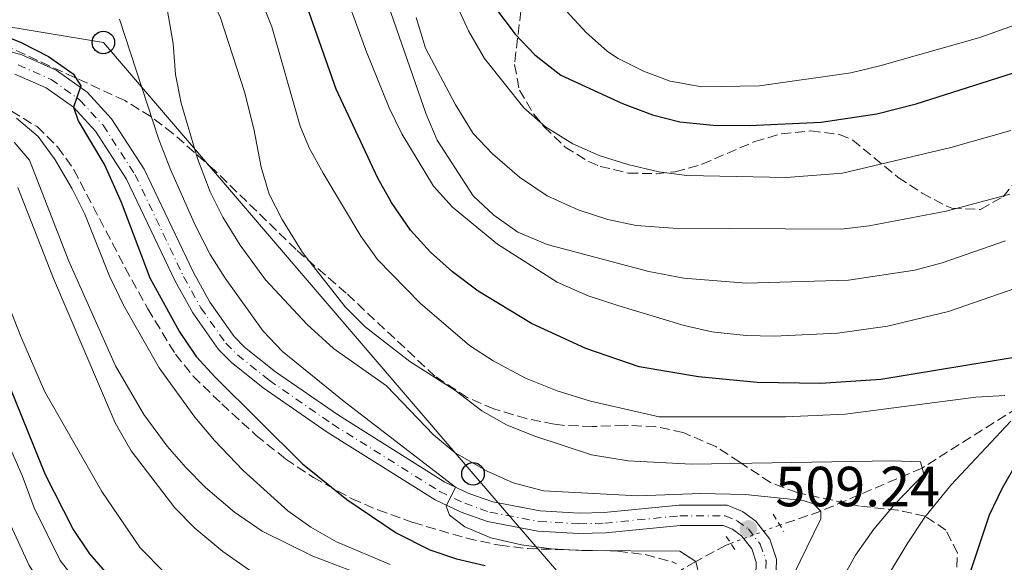
# Model space of a CAD drawing. Units: metres. Extents: x 616771 to 620197, y 4782644 to 4785016.
# Drawn here: x 617811 to 617985, y 4784431 to 4784527 of the extents above; entities that cross this region are included whole.
import ezdxf

# ---------------------------------------------------------------- set-up
doc = ezdxf.new("R2010")
doc.units = ezdxf.units.M
doc.header["$MEASUREMENT"] = 0
for name, pattern in [('DGN Style 2', [1.7399219301090239, 1.043953158065414, -0.6959687720436097]), ('DGN Style 3', [2.435890702152634, 1.739921930109024, -0.6959687720436097]), ('DGN Style 4', [2.7856150101045474, 1.391937544087219, -0.6959687720436097, 0.001739921930109024, -0.6959687720436097]), ('DGN Style 5', [1.217945351076317, 0.5219765790327072, -0.6959687720436097])]:
    doc.linetypes.add(name, pattern=pattern)
for name, color, linetype, lineweight in [('Barranco lineal', 142, 'DGN Style 3', 13), ('Barranco lineal no visto', 142, 'DGN Style 5', 0), ('Carretera', 9, 'Continuous', 0), ('Cota de punto acotado terreno', 7, 'Continuous', 0), ('Curva de nivel directora', 30, 'Continuous', 30), ('Curva de nivel intermedia', 30, 'Continuous', 0), ('Eje de carretera', 7, 'DGN Style 4', 0), ('Línea blanca (vial)', 7, 'Continuous', 13), ('Línea telefónica', 7, 'Continuous', 0), ('Pontón-alcantarilla (pasos de agua)', 1, 'DGN Style 2', 0), ('Poste telefónico', 7, 'Continuous', 0), ('Punto acotado terreno (símbolo)', 7, 'Continuous', 0), ('Zona arbolada', 92, 'DGN Style 3', 0)]:
    doc.layers.add(name, color=color, linetype=linetype, lineweight=lineweight)
doc.styles.add('Style-Arial', font='arial.ttf')

# ---------------------------------------------------------------- blocks, each defined once
blk = doc.blocks.new('5PATER')
at = {"layer": 'Punto acotado terreno (símbolo)', "linetype": 'Continuous', "lineweight": 0}
h = blk.add_hatch(color=51, dxfattribs=at)
edge = h.paths.add_edge_path()
edge.add_ellipse((0, 0), major_axis=(-0.1095731443231308, -0.1110710700762829), ratio=0.9994222409660317, start_angle=0, end_angle=360)
blk = doc.blocks.new('5PTT')
at = {"layer": 'Poste telefónico', "color": 7, "linetype": 'Continuous', "lineweight": 30}
blk.add_circle((2.382683753967285e-05, 4.306399822235108e-05), 0.1995000005932858, dxfattribs=at)

msp = doc.modelspace()

# ---------------------------------------------------------------- linework, layer by layer
at = {"layer": 'Barranco lineal', "color": 142, "linetype": 'DGN Style 3', "lineweight": 13}
for points in [[(618044.0300000003, 4784568.130000001, 565), (618039.9299999997, 4784558.359999999, 560), (618032.8099999996, 4784544.49, 555), (618027.2999999998, 4784530.890000001, 550), (618023.54, 4784522.130000001, 545), (618018.0899999999, 4784508.83, 540), (618014.5899999999, 4784501.699999999, 535), (618009, 4784489.550000001, 530), (617997.2999999998, 4784466.859999999, 525), (617987.7999999998, 4784458.220000001, 520), (617970.9500000002, 4784447.560000001, 515), (617952.9900000002, 4784439.91, 510), (617945.7300000006, 4784437.439999999, 507.6199999999953)], [(617937.0499999998, 4784434.220000001, 507.6199999999953), (617936.2300000006, 4784433.91, 507.0099999999948), (617930.8399999999, 4784431, 505), (617919.9000000004, 4784424.65, 500), (617903.5499999998, 4784420.140000001, 495), (617892.4800000006, 4784419.980000001, 490), (617885.2199999997, 4784419.08, 485), (617872.3499999996, 4784415.439999999, 480), (617849.0599999996, 4784410.800000001, 475), (617836.0300000003, 4784408.83, 470), (617826.7300000006, 4784407.859999999, 465), (617818.7400000002, 4784405.66, 460), (617809.4199999999, 4784402.060000001, 455), (617798.6500000004, 4784396.9, 450), (617789.25, 4784392.51, 440), (617783.3899999997, 4784391.369999999, 435), (617775.1799999997, 4784389.810000001, 430), (617765.9699999997, 4784389.380000001, 424.9199999999983)]]:
    msp.add_polyline3d(points, dxfattribs=at)
at = {"layer": 'Barranco lineal no visto', "color": 142, "linetype": 'DGN Style 5', "lineweight": 0, "elevation": 507.6199999999953, "flags": 128}
msp.add_lwpolyline([(617937.0499999998, 4784434.220000001), (617945.7300000006, 4784437.439999999)], dxfattribs=at)
at = {"layer": 'Carretera', "color": 9, "linetype": 'Continuous', "lineweight": 0}
for points in [[(617802.7199999999, 4784523.16, 499.3300000000018), (617811.4400000015, 4784520.720000001, 499.6300000000047), (617817.5599999992, 4784518.040000002, 499.7799999999989), (617823.0100000009, 4784514.15, 500), (617827.3400000003, 4784509.420000001, 500.1499999999942), (617833.1299999994, 4784500.470000002, 500.8999999999942), (617841.7899999986, 4784482.319999999, 501.9900000000052), (617844.7600000014, 4784476.930000001, 501.9900000000052), (617849.0500000007, 4784470.859999999, 502.3600000000006), (617850.9100000004, 4784468.98, 502.6600000000035), (617856.3700000008, 4784464.619999999, 502.8500000000058), (617867.5300000012, 4784456.9, 503.3399999999965), (617886.3799999983, 4784445.05, 504.7599999999948), (617890.6499999998, 4784443.04, 505.320000000007), (617894.8599999985, 4784441.550000002, 505.6900000000023), (617903.2800000006, 4784439.96, 506.8099999999977), (617910.1800000007, 4784439.54, 507.1499999999942), (617914.6099999985, 4784439.660000001, 507.6000000000058), (617927.91, 4784440.970000001, 508.3099999999977), (617936.4100000005, 4784440.98, 508.9400000000023), (617939.1200000017, 4784439.869999999, 509.1300000000047), (617941.489999999, 4784438.13, 509.2400000000052), (617943.9400000008, 4784434.949999999, 509.3899999999995), (617945.1600000013, 4784431.410000001, 509.5), (617944.969999999, 4784425.670000001, 509.8800000000047)], [(617941.3999999994, 4784426.070000002, 509.8800000000047), (617941.5599999981, 4784430.87, 509.5), (617940.749999999, 4784433.220000002, 509.3899999999995), (617938.9600000008, 4784435.540000001, 509.2400000000052), (617937.3500000016, 4784436.720000002, 509.1300000000047), (617935.7100000009, 4784437.400000001, 508.9400000000023), (617928.089999999, 4784437.390000001, 508.3099999999977), (617914.8299999976, 4784436.08, 507.6000000000058), (617910.1200000002, 4784435.960000002, 507.1499999999942), (617902.8400000003, 4784436.399999999, 506.8099999999977), (617893.9299999987, 4784438.080000001, 505.6900000000023), (617889.2899999984, 4784439.730000001, 505.320000000007), (617884.6599999993, 4784441.9, 504.7599999999948), (617865.5599999997, 4784453.91, 503.3399999999965), (617854.2299999995, 4784461.74, 502.8500000000058), (617848.510000002, 4784466.310000001, 502.6600000000035), (617846.3000000013, 4784468.550000001, 502.3600000000006), (617841.7199999993, 4784475.02, 501.9900000000052), (617838.6000000011, 4784480.679999999, 501.9900000000052), (617830.0000000002, 4784498.720000001, 500.8999999999942), (617824.4999999994, 4784507.230000001, 500.1499999999942), (617820.6299999983, 4784511.449999998, 500), (617815.7800000022, 4784514.91, 499.7799999999989), (617810.239999999, 4784517.34, 499.6300000000047)]]:
    msp.add_polyline3d(points, dxfattribs=at)
at = {"layer": 'Curva de nivel directora', "color": 30, "linetype": 'Continuous', "lineweight": 30, "flags": 128}
for points, elevation in [([(617993.7499999991, 4784468.210000002), (617963.6199999988, 4784463.250000002), (617952.9699999982, 4784462.51), (617941.7199999986, 4784462.710000001), (617931.3200000006, 4784463.700000001), (617920.7999999995, 4784465.490000002), (617911.3400000002, 4784468.720000001), (617901.7600000004, 4784473.140000002), (617892.2899999998, 4784478.890000002), (617887.7699999979, 4784482.290000001), (617883.8399999986, 4784485.770000001), (617880.2899999992, 4784489.680000001), (617876.9599999987, 4784494.570000002), (617874.5, 4784498.910000003), (617867.1599999998, 4784514.660000001), (617857.9199999993, 4784540.900000002), (617846.7300000001, 4784560.150000001), (617843.0399999998, 4784564.520000001), (617838.2000000007, 4784568.600000001), (617807.0099999986, 4784591.300000001), (617801.499999999, 4784594.28)], 525.0000000000002), ([(617895.209999999, 4784529.27), (617898.8599999989, 4784524.390000001), (617902.2999999989, 4784520.77), (617906.919999999, 4784517.15), (617917.849999999, 4784512.11), (617923.1799999999, 4784510.09), (617928.0300000003, 4784508.869999999), (617933.9400000002, 4784508.300000002), (617940.2799999992, 4784508.230000001), (617953.0199999996, 4784508.810000001), (617962.9100000003, 4784510.310000001), (617969.8700000006, 4784512.07), (617996.029999999, 4784520.420000001)], 550.0000000000001), ([(617806.3, 4784524.960000001), (617811.3600000006, 4784522.910000001), (617816.1599999995, 4784520.430000001), (617820.5599999983, 4784517.390000002), (617821.9199999997, 4784515.240000002), (617820.6299999999, 4784511.449999999), (617821.4500000002, 4784509.080000003), (617826.1500000008, 4784501.170000002), (617829.0299999998, 4784494.670000002), (617834.1300000004, 4784481.24), (617839.3699999996, 4784471.7), (617842.3099999989, 4784467.300000002), (617845.6999999996, 4784463.630000002), (617861.1600000004, 4784448.32), (617869.0300000005, 4784442.000000002), (617877.7399999987, 4784436.060000001), (617883.7499999991, 4784433.050000002), (617888.480000001, 4784431.449999999), (617893.5599999994, 4784430.28)], 500.0000000000003), ([(617809.55, 4784330.390000001), (617819.860000001, 4784345.550000002), (617823.4999999999, 4784353.2), (617825.1099999992, 4784357.940000001), (617827.6699999984, 4784368.5), (617829.5899999985, 4784379.140000002), (617831.1399999997, 4784384.54), (617833.2099999995, 4784389.090000001), (617836.5699999989, 4784394.320000002), (617839.7000000004, 4784398.210000004), (617847.4099999996, 4784406.380000002), (617849.0599999991, 4784410.800000001), (617847.9599999995, 4784412.66), (617844.03, 4784415.650000001), (617834.610000001, 4784421.090000002), (617830.6700000003, 4784424.16), (617823.5199999999, 4784432.340000002), (617820.5000000002, 4784436.830000003), (617815.6499999999, 4784446.369999999), (617807.2999999992, 4784466.800000001)], 475), ([(617970.6699999986, 4784305.760000001), (617968.5099999994, 4784310.850000001), (617967.6299999988, 4784315.77), (617968.269999998, 4784321.460000001), (617971.0699999987, 4784331.99), (617972.6600000003, 4784344.51), (617973.5499999998, 4784360.08), (617973.8600000005, 4784373.550000002), (617974.4399999994, 4784378.510000002), (617974.6499999994, 4784384.2), (617974.3599999989, 4784390), (617973.0599999981, 4784396.650000002), (617973.0499999991, 4784401.65), (617974.0100000004, 4784411.78), (617975.519999999, 4784417.250000002), (617982.8899999984, 4784439.270000001), (617985.1500000004, 4784444.070000002), (617987.6699999995, 4784448.390000002)], 525.0000000000002)]:
    msp.add_lwpolyline(points, dxfattribs=dict(at, elevation=elevation))
at = {"layer": 'Curva de nivel intermedia', "color": 30, "linetype": 'Continuous', "lineweight": 0, "flags": 128}
for points, elevation in [([(617808.77, 4784606.149999999), (617814.5800000015, 4784605.59), (617819.0000000005, 4784603.349999999), (617832.2999999997, 4784587.009999999), (617837.8099999995, 4784581.54), (617848.2000000008, 4784569.930000001), (617851.6299999995, 4784564.900000001), (617857.6800000002, 4784554.529999999), (617861.1900000017, 4784549.230000001), (617863.5400000009, 4784544.810000001), (617866.0399999998, 4784539.08), (617872.4000000011, 4784521.59), (617876.5499999997, 4784511.359999999), (617878.7900000014, 4784506.739999999), (617884.4000000019, 4784497.470000001), (617887.7500000001, 4784493.76), (617895.740000001, 4784487.199999999), (617906.2700000008, 4784480.489999999), (617911.7600000005, 4784478.039999999), (617917.0600000002, 4784476.32), (617928.8100000004, 4784472.779999998), (617933.690000002, 4784471.71), (617939.7400000005, 4784471.059999999), (617944.7500000016, 4784470.909999999)], 530.0000000000001), ([(617802.9500000018, 4784577.009999999), (617829.4400000009, 4784563.989999999), (617834.3899999997, 4784561.060000001), (617838.7999999997, 4784557.5), (617842.1800000014, 4784553.819999999), (617845.4900000017, 4784549.199999999), (617851.0700000008, 4784537.449999998), (617855.7400000001, 4784525.73), (617860.7600000004, 4784508.140000001), (617862.4299999999, 4784504.140000001)], 520), ([(617808.380000001, 4784557.519999998), (617813.1300000009, 4784555.940000001), (617824.2500000009, 4784552.970000001), (617829.3800000006, 4784550.770000001), (617833.7300000002, 4784547.789999999), (617837.6200000017, 4784543.899999999), (617841.2800000008, 4784538.930000001), (617846.6600000008, 4784527.27), (617850.8899999997, 4784514.17), (617852.5700000006, 4784507.66), (617853.8600000005, 4784500.859999998), (617855.2599999995, 4784496.06), (617857.5999999997, 4784491.599999998), (617861.1800000005, 4784485.710000001)], 515.0000000000001), ([(617886.0900000016, 4784534.88), (617890.6, 4784525.01), (617893.4299999997, 4784520.079999999), (617900.4000000012, 4784511.369999998), (617904.200000001, 4784507.989999998), (617909.0500000013, 4784504.96), (617913.7100000017, 4784502.899999999), (617918.8100000002, 4784501.31), (617924.310000001, 4784500.029999999), (617929.2700000008, 4784499.369999997), (617946.8200000015, 4784499.029999998), (617956.8000000016, 4784499.779999999)], 545), ([(617907.9000000004, 4784528.55), (617911.4299999997, 4784524.679999999), (617915.1800000002, 4784521.359999999), (617917.1100000015, 4784520.07), (617921.5900000008, 4784517.849999998), (617926.3000000003, 4784516.08), (617931.9000000017, 4784515.079999999), (617942.1000000008, 4784515.239999999), (617958.3200000015, 4784517.58), (617963.4500000012, 4784518.779999998), (617981.1600000006, 4784523.829999999), (618007.2699999998, 4784533.119999999)], 555.0000000000001), ([(617875.8800000013, 4784531), (617883.0600000008, 4784510.249999999), (617885.0000000009, 4784505.65), (617891.4300000014, 4784495.800000001), (617895.0400000013, 4784492.350000001), (617899.2900000003, 4784489.359999998), (617904.4900000016, 4784487.17), (617922.5499999997, 4784482.359999998), (617928.7000000009, 4784481.210000001), (617939.7400000005, 4784480.289999999), (617957.87, 4784480.859999998), (617969.6500000015, 4784482.579999999), (617974.4800000018, 4784483.890000002), (617985.6900000012, 4784487.800000001)], 535), ([(617837.1900000003, 4784528.829999999), (617838.2699999999, 4784522.759999999), (617838.6800000012, 4784517.24), (617839.7100000017, 4784512.2), (617842.5500000003, 4784502.4), (617844.8100000002, 4784496.46), (617847.0800000011, 4784492.000000001), (617850.1100000018, 4784487.039999999), (617854.6100000013, 4784480.880000001), (617862.0000000009, 4784472.970000001), (617866.6600000013, 4784468.739999999), (617876.0700000012, 4784462.119999998), (617884.3700000005, 4784453.42), (617888.2400000019, 4784450.259999999), (617893.860000001, 4784447), (617898.5000000013, 4784444.960000001), (617903.8700000002, 4784443.529999998), (617920.6000000006, 4784442.619999998), (617931.7600000009, 4784443.019999999), (617939.5800000017, 4784442.849999999), (617949.8500000001, 4784441.81), (617951.7000000009, 4784441.199999999), (617952.9900000006, 4784439.909999999), (617952.9800000016, 4784438.56), (617944.4600000011, 4784421.119999998)], 510), ([(617828.7600000014, 4784527.050000001), (617835.7300000007, 4784505.74), (617837.8099999995, 4784500.420000001), (617842.2300000007, 4784490.439999999), (617844.8300000002, 4784485.390000001), (617847.49, 4784481.16), (617854.2200000002, 4784471.800000001), (617857.6600000003, 4784468.17), (617868.5700000002, 4784459.349999999), (617888.2799999998, 4784444.149999999), (617886.6100000001, 4784440.810000001), (617887.2000000002, 4784439.179999999), (617889.9000000004, 4784437.149999999), (617894.5100000015, 4784435.199999998), (617899.980000001, 4784433.929999998), (617905.2500000015, 4784433.26), (617910.7099999998, 4784432.980000001), (617928.0400000014, 4784432.84), (617930.8399999999, 4784431), (617931.5199999994, 4784428.289999999)], 505.0000000000001), ([(617881.3300000007, 4784527.350000001), (617882.9500000011, 4784521.930000001), (617888.1900000004, 4784512.01), (617891.4100000013, 4784506.84), (617894.8400000001, 4784503.199999998), (617899.5899999999, 4784499.07), (617904.5400000007, 4784495.779999998), (617910.0300000004, 4784493.289999999), (617915.2699999998, 4784491.58), (617920.2699999998, 4784490.489999999), (617926.8600000013, 4784490.060000001), (617956.5700000013, 4784489.88)], 540.0000000000001), ([(617876.6900000004, 4784430.49), (617867.1700000007, 4784434.5), (617862.6600000003, 4784437.08), (617858.5800000011, 4784439.980000001), (617850.6799999997, 4784447.109999999), (617845.5800000011, 4784452.449999999), (617842.0800000009, 4784456.56), (617835.7799999999, 4784465.289999999), (617829.5100000004, 4784476.289999999), (617826.9900000012, 4784481.569999999), (617822.6200000015, 4784492.529999998), (617820.3600000016, 4784497.000000001), (617817.3900000011, 4784502.119999999), (617814.3300000011, 4784506.279999999), (617810.5400000003, 4784509.539999999)], 495), ([(617956.8000000016, 4784499.779999999), (617976.0100000007, 4784504.33), (617986.620000001, 4784507.369999999)], 545), ([(617810.12, 4784505.3), (617812.8400000002, 4784502.060000001), (617819.7800000005, 4784484.189999999), (617828.0300000005, 4784465.640000001), (617833.0900000011, 4784457.029999999), (617837.2100000004, 4784451.460000001), (617840.4800000006, 4784447.659999999), (617844.0099999999, 4784444.13), (617849.0999999995, 4784439.730000001), (617854.0200000012, 4784436.349999999), (617863.0100000012, 4784431.970000001), (617872.9300000009, 4784428.15)], 490.0000000000001), ([(617862.4299999999, 4784504.140000001), (617864.8600000018, 4784499.77), (617871.5300000017, 4784488.619999998), (617874.4599999997, 4784484.48), (617882.0400000014, 4784476.75), (617890.7600000009, 4784469.289999999), (617894.9400000006, 4784466.550000001), (617900.6600000005, 4784463.5), (617906.290000001, 4784461.210000001), (617912.2000000008, 4784459.420000001), (617924.3700000013, 4784456.630000001), (617946.7300000021, 4784456.630000001), (617957.2900000011, 4784457.099999998), (617980.4699999999, 4784460.09), (617985.5999999996, 4784460.42)], 520), ([(617810.7600000015, 4784497.249999999), (617817.0600000003, 4784481.130000001), (617828.0100000005, 4784455.539999999), (617830.7999999999, 4784450.609999999), (617838.5800000007, 4784440.48), (617842.100000001, 4784436.92), (617847.070000002, 4784432.75), (617852.3499999993, 4784429.039999997)], 485), ([(617956.5700000013, 4784489.88), (617961.5400000003, 4784490.480000001), (617975.2100000004, 4784493.069999999), (617986.4500000012, 4784496.09)], 540.0000000000001), ([(617861.1800000005, 4784485.710000001), (617868.7199999997, 4784476.119999999), (617872.2699999993, 4784472.579999999), (617880.1700000007, 4784466.430000001), (617888.1500000001, 4784461.329999999), (617892.9500000014, 4784457.659999999), (617897.3300000001, 4784455.23), (617902.1300000013, 4784453.24), (617912.3700000006, 4784449.890000001), (617918.8600000016, 4784448.819999999), (617930.0599999998, 4784448.24), (617965.6200000015, 4784448.859999999), (617970.6700000009, 4784448.640000001), (617971.2200000007, 4784446.49), (617966.1, 4784441.15), (617962.3800000006, 4784436.74), (617959.1300000006, 4784432.130000001), (617953.7599999994, 4784422.399999999)], 515.0000000000001), ([(617944.7500000016, 4784470.909999999), (617955.9299999998, 4784471.460000002), (617964.79, 4784472.710000001), (617975.6200000017, 4784475.279999999), (617989.0799999998, 4784479.949999998)], 530.0000000000001), ([(617809.4600000007, 4784475.51), (617811.2700000012, 4784470.84), (617815.4900000012, 4784461.159999999), (617825.6299999999, 4784443.380000001), (617832.3900000014, 4784433.430000001), (617836.7300000021, 4784429.069999999)], 480.0000000000001), ([(617808.0900000005, 4784338.88), (617814.4100000015, 4784349.019999999), (617816.64, 4784353.5), (617821.3499999996, 4784364.699999998), (617822.78, 4784369.49), (617825.7000000015, 4784385.53), (617827.2900000007, 4784392.029999999), (617828.4700000009, 4784395.060000001), (617833.8200000019, 4784403.92), (617836.0300000003, 4784408.829999999), (617835.200000001, 4784411.680000001), (617828.4599999997, 4784419.34), (617824.8099999996, 4784422.819999999), (617818.2500000016, 4784431.17), (617813.6200000005, 4784440.52), (617811.5199999993, 4784446.239999999), (617803.1300000006, 4784465.220000001)], 470), ([(617986.6600000013, 4784455.849999999), (617975.9900000006, 4784444.500000001), (617971.4000000019, 4784438.880000002), (617968.3100000005, 4784434.13), (617965.3400000001, 4784429.25)], 520), ([(617810.9300000013, 4784352.25), (617814.1600000013, 4784358.819999999), (617817.5400000009, 4784368.23), (617818.7300000022, 4784373.819999999), (617819.9900000006, 4784385.029999999), (617820.9400000006, 4784389.929999999), (617822.560000001, 4784395.600000001), (617826.2900000016, 4784405.499999999), (617827.2000000012, 4784410.42), (617825.8500000013, 4784412.59), (617819.2000000017, 4784420.759999999), (617812.7799999999, 4784430.32), (617808.4800000016, 4784439.59)], 465.0000000000001)]:
    msp.add_lwpolyline(points, dxfattribs=dict(at, elevation=elevation))
at = {"layer": 'Eje de carretera', "color": 7, "linetype": 'DGN Style 4', "lineweight": 0}
msp.add_polyline3d([(617810.8099999984, 4784518.95, 499.6300000000047), (617816.6299999988, 4784516.400000002, 499.7799999999989), (617821.7600000009, 4784512.740000002, 499.9999999999999), (617825.859999998, 4784508.270000001, 500.1499999999942), (617831.4999999995, 4784499.550000001, 500.8999999999943), (617840.1200000006, 4784481.460000002, 501.9900000000052), (617843.1700000018, 4784475.930000001, 501.9900000000052), (617847.6099999985, 4784469.650000001, 502.3600000000006), (617849.6600000004, 4784467.59, 502.6600000000034), (617855.2500000006, 4784463.11, 502.8500000000058), (617866.5000000002, 4784455.33, 503.3399999999965), (617885.4799999992, 4784443.400000001, 504.7599999999948), (617889.9400000006, 4784441.310000001, 505.3200000000069), (617894.3700000007, 4784439.740000002, 505.6900000000024), (617903.0499999999, 4784438.100000001, 506.8099999999976), (617910.1499999989, 4784437.67, 507.1499999999943), (617914.7199999976, 4784437.790000001, 507.600000000006), (617928.0100000004, 4784439.100000001, 508.3099999999977), (617936.039999999, 4784439.109999999, 508.9400000000023), (617938.1900000015, 4784438.220000002, 509.1300000000047), (617940.1700000018, 4784436.78, 509.2400000000052), (617942.2699999984, 4784434.050000001, 509.3899999999995), (617943.280000001, 4784431.130000002, 509.5), (617943.1000000021, 4784425.880000002, 509.8800000000048)], dxfattribs=at)
at = {"layer": 'Línea blanca (vial)', "color": 7, "linetype": 'Continuous', "lineweight": 13}
for points in [[(617944.9699999986, 4784425.670000002, 509.8800000000048), (617945.1600000008, 4784431.410000001, 509.5), (617943.9400000003, 4784434.95, 509.3899999999995), (617941.4899999984, 4784438.130000001, 509.2400000000052), (617939.1200000013, 4784439.869999999, 509.1300000000047), (617936.41, 4784440.980000001, 508.9400000000023), (617927.9099999996, 4784440.970000002, 508.3099999999977), (617914.609999998, 4784439.660000001, 507.600000000006), (617910.1800000002, 4784439.540000001, 507.1499999999943), (617903.2800000003, 4784439.960000001, 506.8099999999976), (617894.859999998, 4784441.550000003, 505.6900000000024), (617890.6499999991, 4784443.040000001, 505.3200000000069), (617886.3799999978, 4784445.050000001, 504.7599999999948), (617867.5300000006, 4784456.900000001, 503.3399999999965), (617856.3700000005, 4784464.619999999, 502.8500000000058), (617850.9099999999, 4784468.980000001, 502.6600000000034), (617849.0500000002, 4784470.86, 502.3600000000006), (617844.7600000009, 4784476.930000001, 501.9900000000052), (617841.7899999982, 4784482.32, 501.9900000000052), (617833.129999999, 4784500.470000002, 500.8999999999943), (617827.3399999999, 4784509.420000002, 500.1499999999942), (617823.0100000004, 4784514.150000001, 499.9999999999999), (617817.5599999987, 4784518.040000003, 499.7799999999989), (617811.440000001, 4784520.720000001, 499.6300000000047), (617802.7199999993, 4784523.160000001, 499.3300000000018)], [(617941.399999999, 4784426.070000002, 509.8800000000048), (617941.5599999976, 4784430.87, 509.5), (617940.7499999985, 4784433.220000002, 509.3899999999995), (617938.9600000003, 4784435.540000002, 509.2400000000052), (617937.350000001, 4784436.720000003, 509.1300000000047), (617935.7100000004, 4784437.400000001, 508.9400000000023), (617928.0899999985, 4784437.390000001, 508.3099999999977), (617914.829999997, 4784436.080000001, 507.600000000006), (617910.1199999999, 4784435.960000002, 507.1499999999943), (617902.8399999999, 4784436.4, 506.8099999999976), (617893.9299999982, 4784438.080000001, 505.6900000000024), (617889.2899999979, 4784439.730000001, 505.3200000000069), (617884.6599999989, 4784441.900000001, 504.7599999999948), (617865.5599999992, 4784453.910000001, 503.3399999999965), (617854.229999999, 4784461.74, 502.8500000000058), (617848.5100000015, 4784466.310000001, 502.6600000000034), (617846.3000000009, 4784468.550000001, 502.3600000000006), (617841.7199999989, 4784475.02, 501.9900000000052), (617838.6000000007, 4784480.680000001, 501.9900000000052), (617829.9999999999, 4784498.720000002, 500.8999999999943), (617824.499999999, 4784507.230000001, 500.1499999999942), (617820.6299999976, 4784511.449999999, 499.9999999999999), (617815.7800000017, 4784514.910000001, 499.7799999999989), (617810.2399999985, 4784517.340000001, 499.6300000000047)]]:
    msp.add_polyline3d(points, dxfattribs=at)
at = {"layer": 'Línea telefónica', "color": 7, "linetype": 'Continuous', "lineweight": 0}
msp.add_polyline3d([(617161.7800000017, 4784886.710000001, 445.3399999999965), (617221.4099999996, 4784720.439999999, 457.8000000000029), (617256.1599999999, 4784685.300000001, 475.6600000000035), (617493.4600000002, 4784620.350000001, 484.4799999999959), (617634.48, 4784525.540000001, 521.3399999999965), (617754.27, 4784534.880000002, 500.3099999999977), (617825.8999999987, 4784522.92, 503.0899999999965), (617891.3799999983, 4784446.540000001, 508.4400000000023), (617927.3900000015, 4784404.87, 509.1699999999983), (617886.1200000012, 4784279.710000001, 513), (617866.840098887, 4784240.135466131, 505.4619999999995), (617860.8500000024, 4784227.84, 503.1199999999953)], dxfattribs=at)
at = {"layer": 'Pontón-alcantarilla (pasos de agua)', "color": 1, "linetype": 'DGN Style 2', "lineweight": 0, "extrusion": (0.002949921571365844, -0.004744847394740247, 0.9999843920711581), "elevation": -20369.33465200447, "flags": 128}
msp.add_lwpolyline([(617940.3490694338, 4784396.56785846), (617942.2391202089, 4784393.52782424)], dxfattribs=at)
at = {"layer": 'Pontón-alcantarilla (pasos de agua)', "color": 1, "linetype": 'DGN Style 2', "lineweight": 0, "extrusion": (0.0259054056674608, -0.03807953072442913, 0.998938866646509), "elevation": -165672.8984359212, "flags": 128}
msp.add_lwpolyline([(3202057.578754162, 3604448.327664074), (3202057.578754162, 3604445.070748356)], dxfattribs=at)
at = {"layer": 'Zona arbolada', "color": 92, "linetype": 'DGN Style 3', "lineweight": 0}
for points in [[(617899.8499999996, 4784528.51, 560.3399999999965), (617898.7199999997, 4784519.01, 557.9100000000036), (617899.5999999996, 4784514.49, 556.570000000007), (617902.1600000003, 4784510.210000001, 555.1999999999971), (617903.9699999997, 4784507.99, 554.5500000000029), (617907.7100000001, 4784504.42, 553.9100000000036), (617911.8799999999, 4784501.850000001, 553.9799999999959), (617913.9100000003, 4784500.99, 554.1000000000058), (617918.9000000004, 4784499.810000001, 554.3999999999943), (617923.9299999997, 4784499.689999999, 554.7400000000052), (617927.2100000001, 4784500.050000001, 555), (617931.9400000004, 4784501.359999999, 555.4900000000052), (617941.2800000003, 4784505.390000001, 556.570000000007), (617945.9900000002, 4784506.76, 556.7899999999936), (617951.2000000002, 4784507.27, 556.7899999999936), (617956.2800000003, 4784506.640000001, 556.7899999999936), (617958.6299999999, 4784505.66, 556.7899999999936), (617966.6799999997, 4784499.039999999, 556.7899999999936), (617970.9400000004, 4784496.26, 556.7899999999936), (617975.3300000001, 4784493.930000001, 556.7899999999936), (617976.1799999997, 4784493.57, 556.7899999999936), (617981.2999999998, 4784493.359999999, 557.1699999999983), (617985.2599999999, 4784495.609999999, 557.9100000000036), (617988.4500000002, 4784499.449999999, 558.9199999999983)], [(617899.8499999996, 4784528.51, 560.3399999999965), (617898.7199999997, 4784519.01, 557.9100000000036), (617899.5999999996, 4784514.49, 556.570000000007), (617902.1600000003, 4784510.210000001, 555.1999999999971), (617903.9699999997, 4784507.99, 554.5500000000029), (617907.7100000001, 4784504.42, 553.9100000000036), (617911.8799999999, 4784501.850000001, 553.9799999999959), (617913.9100000003, 4784500.99, 554.1000000000058), (617918.9000000004, 4784499.810000001, 554.3999999999943), (617923.9299999997, 4784499.689999999, 554.7400000000052), (617927.2100000001, 4784500.050000001, 555), (617931.9400000004, 4784501.359999999, 555.4900000000052), (617941.2800000003, 4784505.390000001, 556.570000000007), (617945.9900000002, 4784506.76, 556.7899999999936), (617951.2000000002, 4784507.27, 556.7899999999936), (617956.2800000003, 4784506.640000001, 556.7899999999936), (617958.6299999999, 4784505.66, 556.7899999999936), (617966.6799999997, 4784499.039999999, 556.7899999999936), (617970.9400000004, 4784496.26, 556.7899999999936), (617975.3300000001, 4784493.930000001, 556.7899999999936), (617976.1799999997, 4784493.57, 556.7899999999936), (617981.2999999998, 4784493.359999999, 557.1699999999983), (617985.2599999999, 4784495.609999999, 557.9100000000036), (617988.4500000002, 4784499.449999999, 558.9199999999983)], [(617977.0300000003, 4784427.539999999, 532.8399999999965), (617977.1900000004, 4784432.5, 532.1000000000058), (617975.1600000003, 4784436.560000001, 530.3800000000047), (617971.4800000006, 4784439.02, 529.929999999993), (617966.6299999999, 4784440.07, 529.1999999999971), (617959.8600000005, 4784440.82, 527.9100000000036), (617948.7699999996, 4784443.210000001, 527.2400000000052), (617944.0700000003, 4784444.980000001, 527.2299999999959), (617938.6200000001, 4784448.609999999, 527.4600000000064), (617934.4000000004, 4784451.359999999, 528.5800000000017), (617928.5899999999, 4784453.850000001, 528.5800000000017), (617923.7000000002, 4784454.890000001, 528.5800000000017), (617918.2199999997, 4784455.130000001, 528.5800000000017), (617912.4699999997, 4784454.91, 527.9100000000036), (617907.5700000003, 4784455.109999999, 526.75), (617905.7599999999, 4784455.33, 526.570000000007), (617900.8600000005, 4784456.32, 526.570000000007), (617895.0700000003, 4784458.029999999, 526.570000000007), (617890.3600000005, 4784460.039999999, 526.570000000007), (617884.6200000001, 4784463.84, 526.570000000007), (617868.9000000004, 4784478.539999999, 526.570000000007), (617860.04, 4784486.25, 524.6300000000047), (617845.6600000003, 4784500.24, 522.3099999999977), (617838.2300000006, 4784506.83, 521.4799999999959), (617834.3300000001, 4784509.800000001, 521.2100000000064), (617829.7000000002, 4784512.65, 521.0200000000041), (617814.2599999999, 4784519.76, 520.7299999999959), (617800.9600000001, 4784525.859999999, 519.2599999999948)], [(617977.0300000003, 4784427.539999999, 532.8399999999965), (617977.1900000004, 4784432.5, 532.1000000000058), (617975.1600000003, 4784436.560000001, 530.3800000000047), (617971.4800000006, 4784439.02, 529.929999999993), (617966.6299999999, 4784440.07, 529.1999999999971), (617959.8600000005, 4784440.82, 527.9100000000036), (617948.7699999996, 4784443.210000001, 527.2400000000052), (617944.0700000003, 4784444.980000001, 527.2299999999959), (617938.6200000001, 4784448.609999999, 527.4600000000064), (617934.4000000004, 4784451.359999999, 528.5800000000017), (617928.5899999999, 4784453.850000001, 528.5800000000017), (617923.7000000002, 4784454.890000001, 528.5800000000017), (617918.2199999997, 4784455.130000001, 528.5800000000017), (617912.4699999997, 4784454.91, 527.9100000000036), (617907.5700000003, 4784455.109999999, 526.75), (617905.7599999999, 4784455.33, 526.570000000007), (617900.8600000005, 4784456.32, 526.570000000007), (617895.0700000003, 4784458.029999999, 526.570000000007), (617890.3600000005, 4784460.039999999, 526.570000000007), (617884.6200000001, 4784463.84, 526.570000000007), (617868.9000000004, 4784478.539999999, 526.570000000007), (617860.04, 4784486.25, 524.6300000000047), (617845.6600000003, 4784500.24, 522.3099999999977), (617838.2300000006, 4784506.83, 521.4799999999959), (617834.3300000001, 4784509.800000001, 521.2100000000064), (617829.7000000002, 4784512.65, 521.0200000000041), (617814.2599999999, 4784519.76, 520.7299999999959), (617800.9600000001, 4784525.859999999, 519.2599999999948)], [(617809.5999999996, 4784510.75, 502.3899999999995), (617814.1500000004, 4784508.029999999, 502.5299999999989), (617817.8200000003, 4784504.42, 502.8399999999965), (617820.6699999999, 4784500.380000001, 503.2899999999936), (617829.7699999996, 4784483.029999999, 504.5), (617833.7699999996, 4784475.75, 504.5399999999936), (617838.6699999999, 4784467.720000001, 504.5399999999936), (617841.8200000003, 4784463.82, 504.5399999999936), (617846.8600000005, 4784458.939999999, 504.5399999999936), (617852.9800000006, 4784453.33, 504.7700000000041), (617858.2199999997, 4784449.130000001, 504.9900000000052), (617863.0999999996, 4784445.869999999, 505.4400000000023), (617869.9299999997, 4784442.109999999, 505.8899999999995), (617874.5199999996, 4784440.140000001, 506.0200000000041), (617880.7599999999, 4784437.9, 506.5299999999989), (617890.3099999996, 4784435.109999999, 507.5099999999948), (617896.1200000001, 4784433.869999999, 508.1300000000047), (617901.04, 4784433.279999999, 508.6499999999942), (617917.0099999999, 4784432.83, 510.3699999999953), (617921.8899999997, 4784432.230000001, 511.2299999999959), (617926.6900000004, 4784430.92, 511.929999999993), (617927.4500000002, 4784430.600000001, 511.9400000000023)], [(617809.5999999996, 4784510.75, 502.3899999999995), (617814.1500000004, 4784508.029999999, 502.5299999999989), (617817.8200000003, 4784504.42, 502.8399999999965), (617820.6699999999, 4784500.380000001, 503.2899999999936), (617829.7699999996, 4784483.029999999, 504.5), (617833.7699999996, 4784475.75, 504.5399999999936), (617838.6699999999, 4784467.720000001, 504.5399999999936), (617841.8200000003, 4784463.82, 504.5399999999936), (617846.8600000005, 4784458.939999999, 504.5399999999936), (617852.9800000006, 4784453.33, 504.7700000000041), (617858.2199999997, 4784449.130000001, 504.9900000000052), (617863.0999999996, 4784445.869999999, 505.4400000000023), (617869.9299999997, 4784442.109999999, 505.8899999999995), (617874.5199999996, 4784440.140000001, 506.0200000000041), (617880.7599999999, 4784437.9, 506.5299999999989), (617890.3099999996, 4784435.109999999, 507.5099999999948), (617896.1200000001, 4784433.869999999, 508.1300000000047), (617901.04, 4784433.279999999, 508.6499999999942), (617917.0099999999, 4784432.83, 510.3699999999953), (617921.8899999997, 4784432.230000001, 511.2299999999959), (617926.6900000004, 4784430.92, 511.929999999993), (617927.4500000002, 4784430.600000001, 511.9400000000023)]]:
    msp.add_polyline3d(points, dxfattribs=at)

# ---------------------------------------------------------------- block references
at = {"layer": 'Poste telefónico', "color": 7, "linetype": 'Continuous', "lineweight": 0, "xscale": 10, "yscale": 10, "zscale": 10}
for p in [(617825.8999999987, 4784522.92, 503.0899999999965), (617891.3799999983, 4784446.540000001, 508.4400000000023)]:
    msp.add_blockref('5PTT', p, dxfattribs=at)
at = {"layer": 'Punto acotado terreno (símbolo)', "color": 7, "linetype": 'Continuous', "lineweight": 0, "xscale": 10, "yscale": 10, "zscale": 10}
msp.add_blockref('5PATER', (617940.1700000018, 4784436.78, 509.2400000000052), dxfattribs=at)

# ---------------------------------------------------------------- texts
at = {"layer": 'Cota de punto acotado terreno', "color": 7, "linetype": 'Continuous', "lineweight": 0, "style": 'Style-Arial'}
msp.add_text('509.24', height=7.000000000000002, dxfattribs=at).set_placement((617944.9400000023, 4784440.779999998, 509.2400000000052))

doc.saveas('drawing.dxf')
